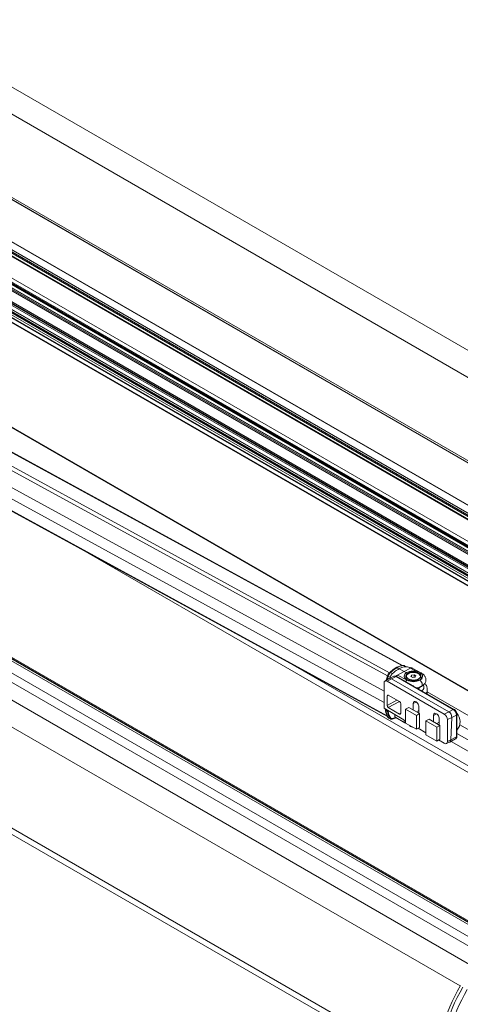
# Model space of a CAD drawing. Units: millimetres. Extents: x 0 to 594, y 0 to 420.
# Drawn here: x 477 to 502, y 93 to 148 of the extents above; entities that cross this region are included whole.
import ezdxf

# ---------------------------------------------------------------- set-up
doc = ezdxf.new("R2010")
doc.units = ezdxf.units.MM

msp = doc.modelspace()

# ---------------------------------------------------------------- linework, layer by layer
at = {"color": 7, "linetype": 'Continuous', "lineweight": 0}
for p, q in [((289.177, 220.613), (504.422, 96.355)), ((289.251, 220.668), (504.524, 96.394)), ((289.289, 220.693), (504.576, 96.41)), ((289.359, 220.704), (504.638, 96.427)), ((503.449, 95.721), (288.173, 219.997)), ((288.604, 220.27), (503.858, 96.007)), ((287.385, 219.471), (502.68, 95.183)), ((286.498, 218.488), (501.804, 94.194)), ((285.3, 213.567), (500.603, 89.275)), ((452.773, 156.56), (521.322, 116.988)), ((449.147, 154.027), (517.679, 114.464)), ((449.205, 153.867), (517.795, 114.271)), ((457.445, 149.1), (521.804, 111.947)), ((449.561, 148.602), (518.151, 109.006)), ((449.597, 148.663), (518.186, 109.067)), ((449.65, 148.694), (518.239, 109.098)), ((449.561, 147.988), (518.151, 108.392)), ((449.592, 147.891), (518.12, 108.331)), ((449.649, 147.826), (518.108, 108.306)), ((455.499, 147.881), (520.105, 110.585)), ((448.845, 147.266), (517.427, 107.675)), ((448.905, 147.453), (517.488, 107.861)), ((448.931, 147.487), (517.503, 107.901)), ((449.036, 147.547), (517.605, 107.964)), ((449.196, 147.619), (517.785, 108.023)), ((449.196, 147.594), (517.785, 107.999)), ((449.213, 147.649), (517.788, 108.062)), ((449.249, 147.531), (517.838, 107.935)), ((449.302, 147.701), (517.87, 108.117)), ((449.62, 147.745), (518.06, 108.236)), ((455.246, 147.486), (519.674, 110.293)), ((455.246, 147.41), (519.607, 110.255)), ((455.255, 147.584), (519.763, 110.345)), ((455.461, 147.1), (519.446, 110.162)), ((455.478, 147.131), (519.482, 110.183)), ((454.073, 146.403), (518.719, 109.084)), ((454.098, 146.417), (518.743, 109.099)), ((454.133, 146.438), (518.778, 109.119)), ((454.241, 146.598), (519.059, 109.179)), ((454.337, 146.22), (518.705, 109.062)), ((454.337, 146.179), (518.704, 109.021)), ((447.362, 142.255), (505.684, 108.587)), ((452.62, 137.095), (498.566, 111.991)), ((451.8, 136.543), (497.766, 111.428)), ((451.904, 136.71), (497.869, 111.596)), ((451.646, 135.671), (497.573, 110.578)), ((451.636, 135.044), (497.572, 109.945)), ((451.763, 134.323), (497.749, 109.197)), ((492.497, 112.042), (504.198, 105.287)), ((498.405, 111.808), (498.281, 111.876)), ((498.755, 111.932), (498.643, 111.993)), ((499.043, 111.852), (499.37, 111.673)), ((497.989, 111.265), (497.751, 111.122)), ((497.913, 111.346), (497.805, 111.405)), ((498.041, 111.549), (497.93, 111.61)), ((498.242, 111.386), (497.989, 111.265)), ((499.166, 110.852), (498.242, 111.386)), ((498.326, 111.467), (498.814, 111.2)), ((501.419, 109.556), (499.169, 110.854)), ((497.817, 110.346), (497.738, 110.31)), ((497.739, 109.782), (498.285, 110.076)), ((499.97, 110.527), (504.48, 107.924)), ((498.429, 109.993), (497.81, 109.66)), ((499.362, 109.967), (499.191, 109.882)), ((501.171, 109.428), (501.419, 109.556)), ((497.857, 109.093), (497.788, 109.131)), ((497.893, 109.045), (497.857, 109.093)), ((497.935, 109.091), (497.972, 109.061)), ((498.43, 109.301), (498.501, 109.342)), ((500.494, 109.314), (500.322, 109.228)), ((500.915, 109.295), (501.171, 109.428)), ((501.339, 109.117), (501.092, 108.989)), ((501.592, 109.247), (501.339, 109.117)), ((501.591, 108.033), (501.592, 109.247)), ((501.777, 108.702), (504.257, 107.271)), ((501.094, 107.778), (501.283, 107.861)), ((501.283, 107.861), (501.591, 108.033)), ((501.619, 108.222), (504.346, 106.648)), ((501.292, 107.781), (504.328, 106.029))]:
    msp.add_line(p, q, dxfattribs=at)
at = {"color": 7, "linetype": 'Continuous', "lineweight": 15}
for p, q in [((504.64, 96.427), (289.366, 220.702)), ((285.625, 213.017), (500.835, 88.779)), ((522.358, 117.887), (454.781, 156.899)), ((449.12, 153.925), (517.709, 114.329)), ((449.21, 153.857), (517.8, 114.261)), ((518.264, 109.1), (449.675, 148.696)), ((520.113, 110.593), (455.51, 147.887)), ((448.852, 147.224), (517.417, 107.643)), ((517.612, 107.968), (449.049, 147.549)), ((449.201, 147.583), (517.79, 107.987)), ((517.884, 108.125), (449.327, 147.703)), ((455.283, 147.251), (519.488, 110.186)), ((454.066, 146.399), (518.713, 109.079)), ((519.067, 109.184), (454.241, 146.607)), ((505.753, 108.592), (447.479, 142.233)), ((498.597, 111.995), (452.678, 137.084)), ((451.805, 134.275), (497.763, 109.165)), ((480.69, 118.493), (504.22, 104.909)), ((497.869, 111.596), (497.931, 111.653)), ((498.326, 111.467), (498.684, 111.674)), ((498.472, 111.843), (498.405, 111.808)), ((498.405, 111.808), (498.684, 111.674)), ((498.519, 111.864), (498.472, 111.843)), ((498.566, 111.883), (498.519, 111.864)), ((498.684, 111.919), (498.566, 111.883)), ((498.755, 111.932), (498.684, 111.919)), ((498.684, 111.674), (499.043, 111.852)), ((498.684, 111.674), (498.822, 111.599)), ((498.813, 111.928), (498.717, 111.98)), ((498.773, 111.933), (498.755, 111.932)), ((498.798, 111.926), (498.773, 111.933)), ((499.649, 111.574), (499.131, 111.858)), ((497.859, 111.275), (497.624, 111.134)), ((497.751, 111.122), (500.915, 109.295)), ((498.121, 111.4), (497.867, 111.279)), ((497.898, 111.293), (497.913, 111.346)), ((497.989, 111.265), (501.171, 109.428)), ((497.989, 111.265), (497.989, 111.265)), ((499.199, 110.861), (498.287, 111.388)), ((498.694, 111.425), (498.693, 111.392)), ((498.812, 111.403), (498.812, 111.377)), ((498.841, 111.184), (498.814, 111.2)), ((499.061, 111.381), (499.099, 111.456)), ((499.164, 111.325), (499.061, 111.381)), ((499.098, 111.361), (499.099, 111.456)), ((499.099, 111.456), (499.238, 111.476)), ((499.304, 111.344), (499.164, 111.325)), ((499.237, 111.335), (499.238, 111.476)), ((499.238, 111.476), (499.341, 111.42)), ((499.341, 111.42), (499.304, 111.344)), ((499.59, 111.372), (499.59, 111.397)), ((499.709, 111.379), (499.708, 111.417)), ((497.571, 109.627), (497.574, 111.02)), ((499.169, 110.854), (499.166, 110.852)), ((501.464, 109.558), (499.214, 110.857)), ((499.965, 110.423), (499.975, 110.634)), ((497.738, 110.31), (497.739, 109.782)), ((497.809, 110.351), (498.431, 109.992)), ((498.678, 108.988), (497.571, 109.627)), ((498.43, 109.301), (497.81, 109.66)), ((498.501, 109.342), (498.501, 109.869)), ((498.943, 109.671), (498.767, 109.569)), ((498.767, 108.801), (498.767, 109.569)), ((498.767, 109.569), (499.368, 109.222)), ((498.943, 109.671), (499.544, 109.324)), ((499.191, 109.882), (499.191, 109.528)), ((499.51, 109.498), (499.376, 109.421)), ((499.51, 109.343), (499.51, 109.697)), ((497.838, 109.074), (497.903, 109.038)), ((498.002, 109.021), (497.998, 109.021)), ((498.176, 109.235), (498.186, 109.272)), ((498.191, 109.126), (498.181, 109.148)), ((498.206, 109.109), (498.191, 109.126)), ((498.219, 109.101), (498.206, 109.109)), ((498.218, 109.101), (498.735, 108.818)), ((498.678, 108.969), (498.678, 108.988)), ((498.678, 108.969), (498.767, 108.917)), ((499.544, 109.324), (499.368, 109.222)), ((499.368, 109.222), (499.368, 108.454)), ((499.544, 109.324), (499.544, 108.556)), ((500.075, 109.017), (499.898, 108.915)), ((499.898, 108.915), (500.499, 108.568)), ((499.898, 108.148), (499.898, 108.915)), ((500.075, 109.017), (500.676, 108.67)), ((500.322, 109.228), (500.323, 108.874)), ((500.642, 108.69), (500.642, 109.044)), ((501.094, 107.778), (501.092, 108.989)), ((501.171, 109.428), (501.171, 109.428)), ((501.339, 109.117), (501.283, 107.861)), ((501.339, 109.117), (501.339, 109.117)), ((501.619, 108.073), (501.62, 109.287)), ((498.735, 108.818), (498.771, 108.8)), ((499.368, 108.454), (498.767, 108.801)), ((499.027, 108.629), (499.053, 108.612)), ((499.544, 108.556), (499.368, 108.454)), ((499.468, 108.512), (499.898, 108.264)), ((500.676, 108.67), (500.499, 108.568)), ((500.499, 108.568), (500.499, 107.801)), ((500.642, 108.845), (500.508, 108.768)), ((500.676, 108.67), (500.676, 107.903)), ((500.499, 107.801), (499.898, 108.148)), ((500.676, 107.903), (500.499, 107.801)), ((500.6, 107.859), (500.918, 107.675)), ((501.223, 107.742), (501.536, 107.916)), ((501.283, 107.861), (501.283, 107.861)), ((501.034, 107.659), (501.215, 107.739))]:
    msp.add_line(p, q, dxfattribs=at)
at = {"color": 7, "linetype": 'Continuous', "lineweight": 15, "flags": 128}
for points in [[(498.843, 111.223), (498.781, 111.263), (498.735, 111.309), (498.706, 111.359), (498.694, 111.411), (498.701, 111.463), (498.726, 111.513), (498.768, 111.56), (498.826, 111.602), (498.897, 111.636), (498.979, 111.663), (499.07, 111.681), (499.165, 111.689), (499.261, 111.687), (499.355, 111.676), (499.444, 111.655), (499.524, 111.625), (499.592, 111.588), (499.646, 111.544), (499.684, 111.496), (499.705, 111.445), (499.707, 111.393), (499.691, 111.342), (499.657, 111.293), (499.607, 111.248), (499.542, 111.21), (499.465, 111.179), (499.379, 111.157), (499.286, 111.144), (499.189, 111.141), (499.094, 111.147), (499.002, 111.164), (498.917, 111.189), (498.843, 111.223)], [(498.903, 111.255), (498.847, 111.292), (498.807, 111.335), (498.784, 111.381), (498.78, 111.429), (498.793, 111.476), (498.825, 111.521), (498.873, 111.561), (498.935, 111.594), (499.009, 111.62), (499.092, 111.636), (499.179, 111.644), (499.267, 111.641), (499.352, 111.628), (499.431, 111.606), (499.499, 111.575), (499.555, 111.538), (499.595, 111.495), (499.618, 111.449), (499.623, 111.401), (499.609, 111.354), (499.577, 111.309), (499.529, 111.27), (499.467, 111.236), (499.393, 111.21), (499.311, 111.194), (499.223, 111.187), (499.135, 111.19), (499.05, 111.202), (498.971, 111.224), (498.903, 111.255)], [(499.613, 111.399), (499.608, 111.44), (499.586, 111.485), (499.547, 111.527), (499.492, 111.563), (499.425, 111.593), (499.349, 111.615), (499.265, 111.627), (499.179, 111.63), (499.094, 111.623), (499.014, 111.607), (498.942, 111.582), (498.881, 111.549), (498.834, 111.51), (498.803, 111.467), (498.789, 111.421), (498.794, 111.374), (498.816, 111.329), (498.856, 111.287), (498.91, 111.251)], [(499.476, 111.548), (499.41, 111.577), (499.335, 111.598), (499.253, 111.609), (499.169, 111.611), (499.087, 111.602), (499.009, 111.585), (498.941, 111.559), (498.885, 111.525), (498.843, 111.485), (498.819, 111.442), (498.812, 111.397), (498.823, 111.351), (498.852, 111.308), (498.898, 111.27), (498.957, 111.237), (499.028, 111.212), (499.107, 111.196), (499.191, 111.19), (499.275, 111.193), (499.355, 111.206), (499.428, 111.228), (499.491, 111.258), (499.54, 111.295), (499.573, 111.337), (499.589, 111.381), (499.587, 111.427), (499.566, 111.471), (499.529, 111.512), (499.476, 111.548)], [(499.612, 111.385), (499.612, 111.403), (499.598, 111.449), (499.568, 111.493), (499.521, 111.532), (499.46, 111.565), (499.388, 111.591), (499.307, 111.608), (499.222, 111.616), (499.136, 111.614), (499.053, 111.602), (498.977, 111.581), (498.91, 111.552)], [(500.605, 89.263), (500.575, 89.516), (500.558, 89.779), (500.554, 90.05), (500.564, 90.328), (500.586, 90.613), (500.622, 90.904), (500.67, 91.199), (500.731, 91.499), (500.805, 91.801), (500.891, 92.105), (500.989, 92.41), (501.1, 92.716), (501.221, 93.02), (501.354, 93.323), (501.497, 93.623), (501.65, 93.92), (501.814, 94.212)]]:
    msp.add_lwpolyline(points, dxfattribs=at)
at = {"color": 7, "linetype": 'Continuous', "lineweight": 0, "flags": 128}
for points in [[(497.782, 111.428), (497.782, 111.425), (497.784, 111.421), (497.789, 111.416), (497.796, 111.411), (497.805, 111.405)], [(498.765, 111.112), (498.799, 111.151), (498.841, 111.184)], [(497.803, 109.493), (497.8, 109.48), (497.8, 109.48), (497.8, 109.48)], [(501.955, 94.13), (501.792, 93.838), (501.638, 93.542), (501.495, 93.242), (501.362, 92.939), (501.241, 92.634), (501.131, 92.329), (501.033, 92.023), (500.946, 91.719), (500.873, 91.417), (500.811, 91.118), (500.763, 90.822), (500.727, 90.532), (500.705, 90.247), (500.696, 89.968), (500.699, 89.697), (500.716, 89.435), (500.746, 89.181)], [(501.028, 89.205), (500.999, 89.45), (500.982, 89.704), (500.979, 89.966), (500.988, 90.236), (501.009, 90.511), (501.044, 90.792), (501.09, 91.078), (501.15, 91.367), (501.221, 91.659), (501.304, 91.953), (501.399, 92.248), (501.506, 92.544), (501.623, 92.838), (501.751, 93.131), (501.89, 93.421), (502.038, 93.708), (502.196, 93.99)]]:
    msp.add_lwpolyline(points, dxfattribs=at)
at = {"color": 7, "linetype": 'Continuous', "lineweight": 0}
for centre, radius, start, end in [((498.621, 111.955), 0.0432, 59.7986, 96.0684), ((497.909, 111.584), 0.0325, 51.1645, 117.5461), ((498.266, 111.345), 0.047, 64.2425, 121.6067), ((499.395, 110.93), 0.3, 1.571, 56.4486), ((499.612, 111.503), 0.0807, 62.6271, 98.5005), ((499.592, 110.927), 0.104, 302.8643, 6.4245), ((501.443, 109.515), 0.0473, 64.4213, 121.441), ((497.809, 109.17), 0.0446, 204.7048, 242.2593), ((497.898, 109.165), 0.083, 240.6359, 296.6364), ((497.921, 109.107), 0.0684, 244.9979, 317.7712), ((497.993, 109.071), 0.0505, 279.8198, 338.8668), ((498.815, 108.918), 0.128, 161.0863, 231.393), ((501.57, 109.292), 0.0495, 295.4021, 354.6028), ((501.569, 108.077), 0.0495, 295.4008, 354.6171)]:
    msp.add_arc(centre, radius, start, end, dxfattribs=at)
at = {"color": 7, "linetype": 'Continuous', "lineweight": 15}
for centre, radius, start, end in [((501.072, 110.389), 3.465, 162.5578, 166.8446), ((498.154, 111.306), 0.407, 134.4887, 162.5892), ((498.978, 111.376), 0.189, 111.1954, 175.2698), ((498.94, 111.378), 0.128, 180.3579, 215.1821), ((499.205, 111.927), 0.827, 243.9227, 295.5017), ((499.478, 111.397), 0.232, 290.8326, 355.6326), ((499.46, 111.375), 0.13, 324.2188, 358.4972), ((499.152, 109.809), 1.531, 188.3093, 203.5723), ((501.1, 108.879), 0.7, 317.8623, 42.318), ((499.139, 108.778), 0.185, 214.065, 265.9404), ((499.17, 108.807), 0.228, 239.2639, 264.543)]:
    msp.add_arc(centre, radius, start, end, dxfattribs=at)
at = {"color": 7, "linetype": 'Continuous', "lineweight": 0}
for centre, major_axis, ratio, start_param, end_param in [((498.271, 110.573), (0.725, 1.37), 0.581618, 0.728765, 1.060487), ((498.271, 110.573), (0.762, 1.35), 0.601452, 0.413431, 0.745152), ((499.341, 111.44), (1.133, 2.144), 0.581434, 1.884383, 1.971672), ((497.996, 111.409), (0.141, 0.265), 0.583747, 1.062116, 1.886152), ((498.231, 111.176), (-0.112, 0.224), 0.60649, 5.533133, 6.271894), ((499.336, 110.809), (1.133, 2.144), 0.581434, 2.454189, 2.714461), ((501.414, 109.349), (-0.121, 0.219), 0.597511, 3.938472, 5.508964), ((497.98, 109.338), (0.141, 0.265), 0.583747, 2.71623, 3.135314), ((501.413, 108.134), (-0.124, 0.217), 0.589524, 3.136127, 3.930198)]:
    msp.add_ellipse(centre, major_axis=major_axis, ratio=ratio, start_param=start_param, end_param=end_param, dxfattribs=at)
at = {"color": 7, "linetype": 'Continuous', "lineweight": 15}
for centre, major_axis, ratio, start_param, end_param in [((498.571, 111.718), (0.147, 0.262), 0.59938, 0.006633, 0.411585), ((497.75, 110.918), (-0.125, 0.216), 0.577733, 5.497107, 7.066685), ((497.981, 111.056), (-0.118, 0.22), 0.606613, 5.516627, 6.311439), ((499.201, 111.392), (0.508, 0.012), 0.562147, 3.101221, 3.835927), ((499.164, 110.77), (0.0488, 0.0873), 0.566714, 6.275225, 6.990728), ((497.809, 110.269), (-0.0499, 0.087), 0.576493, 5.50228, 7.072467), ((499.351, 109.79), (-0.113, 0.196), 0.57738, 3.927529, 7.070951), ((497.81, 109.741), (-0.05, 0.0866), 0.577206, 0.786241, 2.356428), ((498.431, 109.91), (-0.0498, 0.0869), 0.578255, 3.930589, 5.500776), ((498.43, 109.383), (-0.05, 0.0866), 0.577557, 2.356124, 3.926311), ((500.482, 109.136), (-0.113, 0.196), 0.57738, 3.927529, 7.070951), ((500.916, 109.091), (-0.125, 0.217), 0.57703, 3.928138, 5.497717), ((501.163, 109.219), (-0.115, 0.222), 0.597367, 3.955058, 5.524633), ((501.108, 107.964), (-0.111, 0.224), 0.606072, 3.113393, 3.963406), ((500.917, 107.88), (-0.125, 0.218), 0.575616, 2.360981, 3.930559)]:
    msp.add_ellipse(centre, major_axis=major_axis, ratio=ratio, start_param=start_param, end_param=end_param, dxfattribs=at)
for points, knots in [([(498.247, 111.88), (498.228, 111.869), (498.171, 111.836), (498.078, 111.772), (497.98, 111.694), (497.92, 111.637), (497.894, 111.613)], [0, 0, 0, 0, 0.162933, 0.470603, 0.778162, 1, 1, 1, 1]), ([(498.041, 111.549), (498.109, 111.607), (498.228, 111.709), (498.352, 111.778), (498.405, 111.808)], [0, 0, 0, 0, 0.570632, 1, 1, 1, 1]), ([(498.617, 111.998), (498.597, 111.996), (498.54, 111.988), (498.444, 111.963), (498.339, 111.925), (498.272, 111.892), (498.243, 111.877)], [0, 0, 0, 0, 0.1630872, 0.4650502, 0.7683058, 1, 1, 1, 1]), ([(498.245, 111.877), (498.248, 111.879), (498.254, 111.883), (498.267, 111.882), (498.277, 111.878), (498.281, 111.876), (498.281, 111.876)], [0, 0, 0, 0, 0.255457, 0.704333, 0.962119, 1, 1, 1, 1]), ([(498.714, 111.979), (498.707, 111.983), (498.686, 111.996), (498.652, 112.001), (498.626, 111.999), (498.617, 111.998)], [0, 0, 0, 0, 0.240573, 0.727734, 1, 1, 1, 1]), ([(499.117, 111.863), (499.059, 111.877), (498.957, 111.902), (498.845, 111.922), (498.798, 111.931)], [0, 0, 0, 0, 0.570985, 1, 1, 1, 1]), ([(499.043, 111.852), (499.057, 111.857), (499.085, 111.868), (499.116, 111.867), (499.129, 111.857), (499.131, 111.855)], [0, 0, 0, 0, 0.436106, 0.872212, 1, 1, 1, 1]), ([(497.782, 111.428), (497.772, 111.396), (497.748, 111.316), (497.729, 111.237), (497.718, 111.19)], [0, 0, 0, 0, 0.401242, 1, 1, 1, 1]), ([(497.894, 111.613), (497.886, 111.605), (497.862, 111.58), (497.828, 111.533), (497.799, 111.478), (497.787, 111.442), (497.782, 111.428)], [0, 0, 0, 0, 0.169197, 0.479767, 0.789651, 1, 1, 1, 1]), ([(497.913, 111.346), (497.925, 111.377), (497.95, 111.439), (497.999, 111.507), (498.031, 111.539), (498.041, 111.549)], [0, 0, 0, 0, 0.409071, 0.818168, 1, 1, 1, 1]), ([(498.287, 111.388), (498.276, 111.393), (498.25, 111.407), (498.206, 111.416), (498.161, 111.416), (498.136, 111.405), (498.125, 111.4)], [0, 0, 0, 0, 0.21321, 0.510941, 0.7946, 1, 1, 1, 1]), ([(498.256, 111.402), (498.265, 111.414), (498.286, 111.441), (498.312, 111.457), (498.326, 111.467)], [0, 0, 0, 0, 0.420586, 1, 1, 1, 1]), ([(499.648, 110.84), (499.663, 110.848), (499.704, 110.872), (499.762, 110.916), (499.817, 110.974), (499.859, 111.037), (499.888, 111.106), (499.901, 111.18), (499.899, 111.256), (499.88, 111.328), (499.849, 111.394), (499.804, 111.455), (499.747, 111.511), (499.693, 111.549), (499.658, 111.569), (499.649, 111.574)], [0, 0, 0, 0, 0.054476, 0.144486, 0.229983, 0.311003, 0.388815, 0.473366, 0.554264, 0.633166, 0.711874, 0.792604, 0.877232, 0.966748, 1, 1, 1, 1]), ([(499.394, 110.755), (499.397, 110.755), (499.434, 110.76), (499.503, 110.779), (499.585, 110.808), (499.631, 110.831), (499.648, 110.84)], [0, 0, 0, 0, 0.030176, 0.398419, 0.772576, 1, 1, 1, 1]), ([(499.578, 110.808), (499.571, 110.797), (499.552, 110.762), (499.507, 110.729), (499.463, 110.72), (499.455, 110.718)], [0, 0, 0, 0, 0.269958, 0.861498, 1, 1, 1, 1]), ([(499.973, 110.634), (499.974, 110.644), (499.977, 110.684), (499.968, 110.754), (499.944, 110.84), (499.903, 110.921), (499.866, 110.976), (499.84, 111.001), (499.835, 111.005)], [0, 0, 0, 0, 0.076164, 0.295748, 0.517853, 0.736263, 0.957739, 1, 1, 1, 1]), ([(497.651, 109.58), (497.655, 109.554), (497.665, 109.477), (497.694, 109.357), (497.73, 109.241), (497.758, 109.175), (497.768, 109.152)], [0, 0, 0, 0, 0.166734, 0.492508, 0.817963, 1, 1, 1, 1]), ([(501.62, 109.287), (501.619, 109.299), (501.618, 109.33), (501.605, 109.381), (501.58, 109.439), (501.544, 109.491), (501.504, 109.532), (501.476, 109.55), (501.464, 109.558)], [0, 0, 0, 0, 0.111642, 0.297845, 0.484934, 0.673335, 0.865931, 1, 1, 1, 1]), ([(497.768, 109.152), (497.774, 109.141), (497.786, 109.117), (497.811, 109.089), (497.833, 109.078), (497.841, 109.075)], [0, 0, 0, 0, 0.316068, 0.751275, 1, 1, 1, 1]), ([(497.904, 109.039), (497.917, 109.033), (497.943, 109.021), (497.978, 109.017), (497.998, 109.021), (498.002, 109.022)], [0, 0, 0, 0, 0.40909, 0.876755, 1, 1, 1, 1]), ([(497.998, 109.023), (498.005, 109.024), (498.05, 109.028), (498.133, 109.045), (498.209, 109.072), (498.247, 109.085)], [0, 0, 0, 0, 0.0912439, 0.5455986, 1, 1, 1, 1]), ([(498.176, 109.144), (498.175, 109.142), (498.171, 109.135), (498.186, 109.122), (498.207, 109.108), (498.217, 109.101)], [0, 0, 0, 0, 0.161205, 0.580993, 1, 1, 1, 1]), ([(501.531, 107.914), (501.532, 107.915), (501.548, 107.92), (501.574, 107.944), (501.601, 107.982), (501.616, 108.026), (501.618, 108.057), (501.619, 108.073)], [0, 0, 0, 0, 0.017011, 0.27441, 0.518157, 0.762509, 1, 1, 1, 1])]:
    msp.add_open_spline(points, degree=3, knots=knots, dxfattribs=at)
at = {"color": 7, "linetype": 'Continuous', "lineweight": 0}
for points, knots in [([(499.671, 110.593), (499.698, 110.611), (499.728, 110.632), (499.77, 110.694), (499.793, 110.78), (499.79, 110.875), (499.762, 110.916), (499.76, 110.918)], [0, 0, 0, 0, 0.242048, 0.279146, 0.613071, 0.981457, 1, 1, 1, 1]), ([(499.972, 110.634), (499.971, 110.617), (499.97, 110.574), (499.949, 110.513), (499.922, 110.472), (499.91, 110.455)], [0, 0, 0, 0, 0.267752, 0.683354, 1, 1, 1, 1]), ([(497.857, 109.093), (497.842, 109.136), (497.816, 109.211), (497.791, 109.314), (497.773, 109.392), (497.762, 109.451), (497.749, 109.499), (497.741, 109.526), (497.739, 109.53)], [0, 0, 0, 0, 0.3387881, 0.5924951, 0.7192779, 0.8492958, 0.9782866, 1, 1, 1, 1]), ([(497.8, 109.48), (497.8, 109.48), (497.802, 109.447), (497.809, 109.394), (497.829, 109.304), (497.862, 109.214), (497.895, 109.151), (497.912, 109.12), (497.912, 109.12)], [0, 0, 0, 0, 0.000006, 0.241284, 0.394402, 0.699837, 0.999994, 1, 1, 1, 1]), ([(497.912, 109.12), (497.912, 109.12), (497.921, 109.11), (497.928, 109.1), (497.935, 109.091)], [0, 0, 0, 0, 0.000051, 1, 1, 1, 1]), ([(497.972, 109.061), (497.987, 109.056), (498.004, 109.05), (498.024, 109.051), (498.027, 109.051), (498.027, 109.051)], [0, 0, 0, 0, 0.860634, 0.999967, 1, 1, 1, 1]), ([(498.027, 109.051), (498.027, 109.051), (498.031, 109.052), (498.036, 109.052), (498.04, 109.053)], [0, 0, 0, 0, 0.000148, 1, 1, 1, 1]), ([(498.04, 109.053), (498.079, 109.059), (498.138, 109.069), (498.2, 109.091), (498.222, 109.099)], [0, 0, 0, 0, 0.653284, 1, 1, 1, 1])]:
    msp.add_open_spline(points, degree=3, knots=knots, dxfattribs=at)
at = {"color": 7, "linetype": 'Continuous', "lineweight": 15}
msp.add_open_spline([(498.181, 109.148), (498.177, 109.161), (498.171, 109.187), (498.174, 109.219), (498.176, 109.235)], degree=3, dxfattribs=at)

doc.saveas('drawing.dxf')
